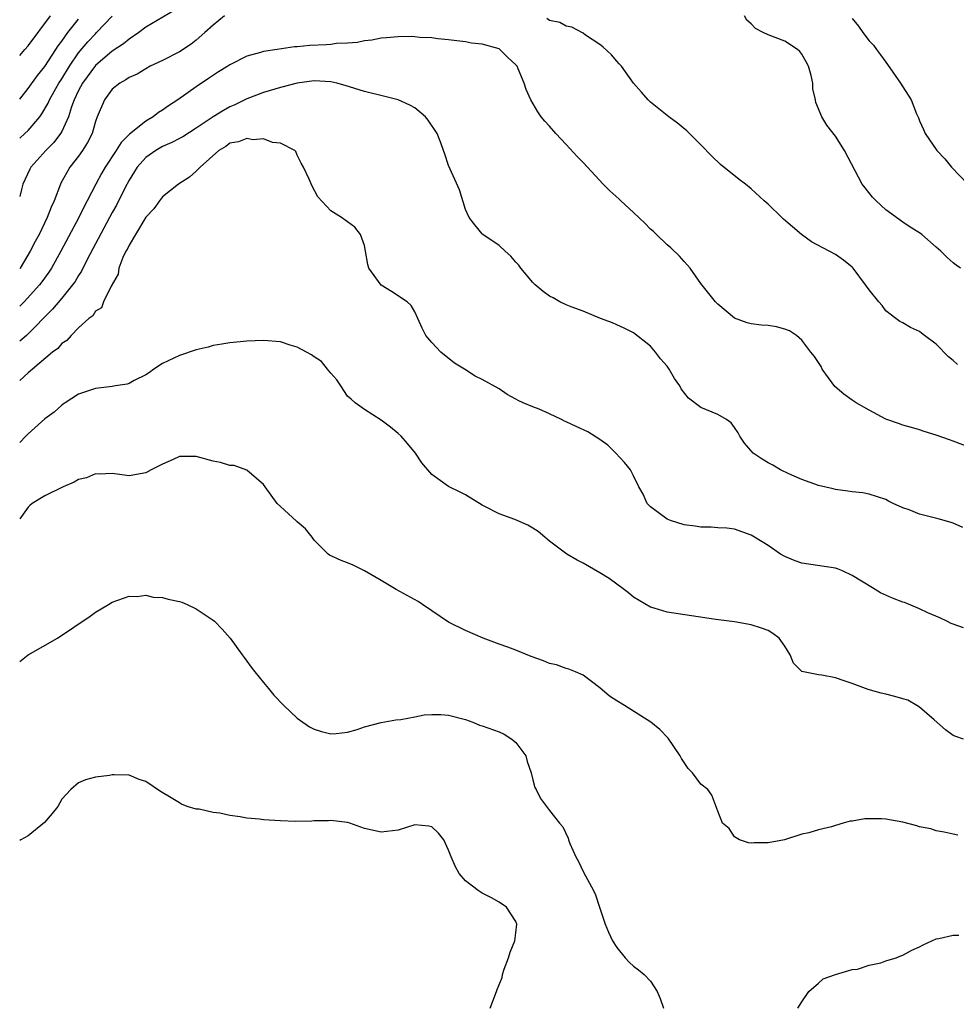
# Model space of a CAD drawing. Units: inches. Extents: x 2562000 to 2565000, y 1530000 to 1533000.
# Drawn here: x 2562000 to 2562111, y 1530723 to 1530841 of the extents above; entities that cross this region are included whole.
import ezdxf

# ---------------------------------------------------------------- set-up
doc = ezdxf.new("R2010")
doc.units = ezdxf.units.IN
doc.header["$MEASUREMENT"] = 0
doc.layers.add('LD25621530_2ft', color=123, linetype='Continuous')

msp = doc.modelspace()

# ---------------------------------------------------------------- linework, layer by layer
at = {"layer": 'LD25621530_2ft'}
for points, elevation in [([(2562018.37, 1530841.63), (2562015, 1530839.64), (2562014.18, 1530839), (2562013, 1530838.23), (2562012.34, 1530837.66), (2562011, 1530836.78), (2562009, 1530835.1), (2562007.48, 1530833), (2562007, 1530832.11), (2562006.48, 1530831), (2562006.16, 1530830.16), (2562005.8, 1530829), (2562005, 1530827.24), (2562004.86, 1530827), (2562004.05, 1530825.95), (2562003.1, 1530825), (2562001.33, 1530823), (2562001.22, 1530822.78), (2562000.37, 1530821), (2562000.18, 1530820.18), (2562000, 1530819.5)], 7928), ([(2562000, 1530836.29), (2562000.63, 1530837), (2562001, 1530837.44), (2562003.65, 1530841)], 7922), ([(2562024.35, 1530841), (2562023, 1530839.89), (2562022.03, 1530839), (2562021, 1530838.09), (2562020.39, 1530837.61), (2562019, 1530836.71), (2562017, 1530835.69), (2562015.52, 1530835), (2562015, 1530834.7), (2562013.95, 1530834.05), (2562013, 1530833.67), (2562012.62, 1530833.38), (2562011.91, 1530833), (2562011, 1530832.27), (2562010.07, 1530831), (2562009.2, 1530829), (2562009, 1530828.45), (2562008.6, 1530827), (2562008.07, 1530825.93), (2562007.48, 1530825), (2562007, 1530824.32), (2562005.96, 1530823), (2562004.9, 1530821.1), (2562004.85, 1530821), (2562004.09, 1530819), (2562003.74, 1530818.26), (2562003.28, 1530817), (2562002.31, 1530815), (2562001.85, 1530814.15), (2562001.26, 1530813), (2562000.07, 1530811), (2562000, 1530810.91)], 7930), ([(2562000, 1530826.46), (2562000.61, 1530827), (2562001, 1530827.38), (2562002.38, 1530829), (2562002.65, 1530829.35), (2562003.4, 1530830.6), (2562003.56, 1530831), (2562004.67, 1530833), (2562005, 1530833.51), (2562005.91, 1530835), (2562007, 1530836.61), (2562008.1, 1530837.9), (2562009, 1530838.87), (2562009.15, 1530839), (2562011, 1530840.95)], 7926), ([(2562111.88, 1530811), (2562111.34, 1530811.34), (2562111, 1530811.61), (2562110.28, 1530812.28), (2562109.55, 1530813), (2562109.26, 1530813.26), (2562109, 1530813.51), (2562107.26, 1530815), (2562107, 1530815.2), (2562105.88, 1530815.88), (2562105, 1530816.46), (2562103, 1530817.93), (2562101.83, 1530819), (2562101.42, 1530819.42), (2562100.54, 1530820.54), (2562100.2, 1530821), (2562098.08, 1530825), (2562097, 1530826.69), (2562095.99, 1530827.99), (2562095.37, 1530829), (2562094.69, 1530830.69), (2562094.65, 1530831), (2562094.33, 1530832.33), (2562094.3, 1530833), (2562094.11, 1530833.89), (2562093.81, 1530835), (2562093.53, 1530835.53), (2562093, 1530836.43), (2562092.75, 1530836.75), (2562092.49, 1530837), (2562091, 1530837.97), (2562089, 1530838.75), (2562088.41, 1530839), (2562087.5, 1530839.5), (2562087, 1530840.04), (2562086.47, 1530840.47), (2562086.19, 1530841)], 7928), ([(2562000, 1530831.08), (2562001, 1530832.34), (2562002.1, 1530833.9), (2562003, 1530834.99), (2562004.31, 1530837), (2562004.57, 1530837.43), (2562005, 1530837.99), (2562005.72, 1530839), (2562007, 1530840.59)], 7924), ([(2562111.52, 1530799.52), (2562111, 1530800.01), (2562110.46, 1530800.46), (2562109, 1530801.96), (2562107.58, 1530803), (2562107.25, 1530803.25), (2562107, 1530803.46), (2562105.92, 1530803.92), (2562105, 1530804.49), (2562104.67, 1530804.67), (2562104.19, 1530805), (2562103, 1530805.94), (2562102.55, 1530806.55), (2562102.15, 1530807), (2562101, 1530808.4), (2562100.59, 1530809), (2562099.12, 1530811), (2562099, 1530811.12), (2562097.96, 1530811.96), (2562097, 1530812.61), (2562096.24, 1530813), (2562094.14, 1530814.14), (2562092.98, 1530815), (2562090.82, 1530816.82), (2562090.61, 1530817), (2562089, 1530818.61), (2562088.53, 1530819), (2562087, 1530820.44), (2562086.29, 1530821), (2562085.54, 1530821.54), (2562083.34, 1530823.34), (2562082.31, 1530824.31), (2562081, 1530825.67), (2562079.33, 1530827.33), (2562078.23, 1530828.23), (2562077.19, 1530829), (2562075, 1530830.73), (2562074.72, 1530831), (2562073.93, 1530831.93), (2562073, 1530833), (2562071.55, 1530835), (2562071.3, 1530835.3), (2562071, 1530835.6), (2562070.36, 1530836.36), (2562069.33, 1530837.33), (2562069, 1530837.58), (2562067.3, 1530838.7), (2562067, 1530838.92), (2562065.67, 1530839.67), (2562065, 1530839.78), (2562064.22, 1530840.22), (2562063, 1530840.46), (2562062.68, 1530840.68)], 7930), ([(2562099, 1530840.7), (2562099.76, 1530839.76), (2562100.26, 1530839), (2562101, 1530838.04), (2562101.53, 1530837.53), (2562101.9, 1530837), (2562102.38, 1530836.38), (2562103, 1530835.47), (2562103.21, 1530835.21), (2562104.75, 1530833), (2562105, 1530832.57), (2562105.99, 1530831), (2562106.64, 1530829.36), (2562106.87, 1530828.87), (2562107, 1530828.52), (2562107.49, 1530827.49), (2562107.67, 1530827), (2562109.04, 1530825), (2562110, 1530824), (2562110.8, 1530823), (2562112.73, 1530821)], 7926), ([(2562113, 1530789.65), (2562111, 1530790.43), (2562110.57, 1530790.57), (2562109, 1530791.15), (2562107.57, 1530791.57), (2562107, 1530791.78), (2562106.06, 1530792.06), (2562105, 1530792.33), (2562104.52, 1530792.52), (2562103, 1530793.02), (2562101, 1530794.11), (2562099.48, 1530795), (2562099, 1530795.3), (2562098, 1530796), (2562096.93, 1530796.93), (2562095.42, 1530799), (2562095.29, 1530799.29), (2562094.5, 1530800.5), (2562094.09, 1530801), (2562093, 1530802.44), (2562092.36, 1530803), (2562091.54, 1530803.54), (2562091, 1530803.74), (2562090, 1530804), (2562089, 1530804.16), (2562088.2, 1530804.2), (2562087, 1530804.38), (2562086.49, 1530804.49), (2562085, 1530805.06), (2562083, 1530806.73), (2562082.76, 1530807), (2562081, 1530809.19), (2562079.72, 1530811), (2562079.39, 1530811.39), (2562079, 1530811.8), (2562078.44, 1530812.44), (2562077.43, 1530813.43), (2562077, 1530813.78), (2562075.71, 1530815), (2562075.36, 1530815.36), (2562075, 1530815.65), (2562074.35, 1530816.35), (2562073, 1530817.62), (2562071.47, 1530819), (2562071.24, 1530819.24), (2562070.19, 1530820.2), (2562069.37, 1530821), (2562067, 1530823.56), (2562066.29, 1530824.29), (2562065, 1530825.7), (2562063.76, 1530827), (2562063, 1530827.88), (2562062.46, 1530828.46), (2562062.02, 1530829), (2562061.6, 1530829.6), (2562060.78, 1530831), (2562060.23, 1530832.23), (2562060, 1530833), (2562059.29, 1530834.71), (2562059.15, 1530835), (2562059, 1530835.19), (2562058.05, 1530836.05), (2562057.11, 1530837), (2562057, 1530837.07), (2562055, 1530837.64), (2562053.74, 1530837.74), (2562053, 1530837.89), (2562051.97, 1530838.03), (2562051, 1530838.16), (2562049.73, 1530838.27), (2562049, 1530838.39), (2562047.58, 1530838.42), (2562047, 1530838.5), (2562046.55, 1530838.55), (2562045, 1530838.52), (2562043.63, 1530838.37), (2562043, 1530838.35), (2562041.89, 1530838.11), (2562041, 1530838.02), (2562040.17, 1530837.83), (2562039, 1530837.73), (2562037.69, 1530837.7), (2562037, 1530837.6), (2562036.44, 1530837.56), (2562034.51, 1530837.49), (2562033, 1530837.33), (2562032.67, 1530837.33), (2562030.6, 1530837), (2562029, 1530836.77), (2562028.65, 1530836.65), (2562027, 1530836.21), (2562025, 1530835.18), (2562024.75, 1530835), (2562023.66, 1530834.34), (2562022.47, 1530833.53), (2562021, 1530832.54), (2562018.79, 1530831), (2562017.71, 1530830.29), (2562017, 1530829.8), (2562016.49, 1530829.51), (2562015.87, 1530829), (2562015, 1530828.48), (2562013.07, 1530826.93), (2562012.05, 1530825.95), (2562011.49, 1530825), (2562010.18, 1530823), (2562009.74, 1530822.26), (2562009.06, 1530821), (2562008.04, 1530819), (2562007.67, 1530818.33), (2562007.03, 1530817), (2562004.9, 1530813), (2562003.78, 1530811), (2562003.47, 1530810.53), (2562002.64, 1530809.36), (2562002.36, 1530809), (2562000.54, 1530807), (2562000, 1530806.46)], 7932), ([(2562112.14, 1530780.14), (2562111, 1530780.67), (2562110.76, 1530780.76), (2562109.2, 1530781.2), (2562107, 1530781.74), (2562105.76, 1530782.24), (2562105, 1530782.5), (2562103.88, 1530783), (2562103.3, 1530783.3), (2562103, 1530783.48), (2562101, 1530784.12), (2562100.26, 1530784.26), (2562099, 1530784.38), (2562098.49, 1530784.49), (2562097, 1530784.67), (2562096.75, 1530784.75), (2562095, 1530785.14), (2562093, 1530785.88), (2562091.47, 1530786.53), (2562090.48, 1530787), (2562089.56, 1530787.56), (2562089, 1530787.85), (2562088.29, 1530788.29), (2562087.21, 1530789), (2562086.2, 1530790.2), (2562085.63, 1530791), (2562085.42, 1530791.42), (2562085, 1530792.05), (2562084.59, 1530792.59), (2562084.03, 1530793), (2562083, 1530793.58), (2562081, 1530794.42), (2562079.52, 1530795.52), (2562078.67, 1530796.66), (2562078.51, 1530797), (2562077.87, 1530797.87), (2562077.24, 1530799), (2562077, 1530799.33), (2562076.21, 1530800.21), (2562075.6, 1530801), (2562075, 1530801.71), (2562073, 1530803.29), (2562071.87, 1530803.87), (2562071, 1530804.25), (2562070.49, 1530804.49), (2562069.07, 1530805), (2562067, 1530805.9), (2562065.59, 1530806.41), (2562065, 1530806.64), (2562064.21, 1530807), (2562063.45, 1530807.45), (2562063, 1530807.65), (2562062.23, 1530808.23), (2562061.29, 1530809), (2562061, 1530809.27), (2562059.6, 1530811), (2562059.36, 1530811.36), (2562059, 1530811.71), (2562058.42, 1530812.42), (2562057.71, 1530813), (2562057, 1530813.68), (2562055.07, 1530815), (2562055, 1530815.07), (2562054.13, 1530816.13), (2562053.43, 1530817), (2562053, 1530817.96), (2562052.31, 1530820.31), (2562051, 1530823.19), (2562050.54, 1530824.54), (2562050.41, 1530825), (2562050.09, 1530825.91), (2562049.64, 1530827), (2562048.58, 1530828.58), (2562048.27, 1530829), (2562047, 1530830.04), (2562046.38, 1530830.38), (2562045, 1530831.02), (2562043.42, 1530831.42), (2562041, 1530831.99), (2562038.72, 1530832.72), (2562037.72, 1530833), (2562037, 1530833.15), (2562035, 1530833.25), (2562033, 1530833), (2562031, 1530832.49), (2562029, 1530831.89), (2562027, 1530831.11), (2562025.59, 1530830.41), (2562025, 1530830.18), (2562024.24, 1530829.76), (2562023, 1530829), (2562021, 1530827.64), (2562019.38, 1530826.62), (2562019, 1530826.4), (2562018.08, 1530825.92), (2562017, 1530825.48), (2562016.17, 1530825), (2562015, 1530824.17), (2562013.98, 1530823), (2562013, 1530821.45), (2562012.51, 1530820.51), (2562011.5, 1530818.5), (2562011, 1530817.61), (2562009, 1530813.88), (2562008.04, 1530812.04), (2562007.35, 1530810.65), (2562007, 1530810.13), (2562006.58, 1530809.42), (2562006.29, 1530809), (2562005, 1530807.42), (2562003.89, 1530806.11), (2562000.79, 1530803), (2562000, 1530802.32)], 7934), ([(2562112.23, 1530768.23), (2562111, 1530768.65), (2562110.76, 1530768.76), (2562110.23, 1530769), (2562109.42, 1530769.42), (2562107.99, 1530770.01), (2562107, 1530770.47), (2562105.22, 1530771.22), (2562105, 1530771.29), (2562103.77, 1530771.77), (2562102.38, 1530772.38), (2562101.41, 1530773), (2562099, 1530774.45), (2562097.83, 1530775), (2562097.23, 1530775.23), (2562097, 1530775.31), (2562093, 1530775.91), (2562092.2, 1530776.2), (2562091, 1530776.69), (2562090.47, 1530777), (2562089, 1530778.02), (2562087.36, 1530779), (2562087, 1530779.24), (2562085, 1530779.94), (2562084.07, 1530780.07), (2562083, 1530780.11), (2562082.21, 1530780.21), (2562081, 1530780.19), (2562080.33, 1530780.33), (2562079, 1530780.49), (2562077.38, 1530781), (2562077, 1530781.16), (2562075, 1530782.6), (2562074.63, 1530783), (2562074.14, 1530784.14), (2562073.61, 1530785), (2562073, 1530786.31), (2562072.62, 1530787), (2562071.9, 1530787.9), (2562070.89, 1530789), (2562069.93, 1530789.93), (2562069, 1530790.62), (2562067.54, 1530791.54), (2562066.17, 1530792.17), (2562065, 1530792.73), (2562064.8, 1530792.8), (2562064.41, 1530793), (2562063, 1530793.67), (2562061.79, 1530794.21), (2562061, 1530794.49), (2562059.88, 1530795), (2562059.26, 1530795.26), (2562059, 1530795.43), (2562057.98, 1530795.98), (2562057, 1530796.64), (2562055, 1530797.75), (2562054.16, 1530798.16), (2562052.88, 1530799), (2562051.7, 1530799.7), (2562050.06, 1530801), (2562049, 1530802.15), (2562048.31, 1530803), (2562047.85, 1530803.85), (2562047.33, 1530805), (2562047, 1530805.79), (2562046.56, 1530806.56), (2562046.06, 1530807), (2562044.22, 1530808.22), (2562043, 1530808.99), (2562041.52, 1530811), (2562041.41, 1530811.41), (2562041.11, 1530813), (2562041, 1530813.68), (2562040.54, 1530815), (2562039.85, 1530815.85), (2562039, 1530816.52), (2562038.69, 1530816.69), (2562038.28, 1530817), (2562037, 1530817.82), (2562035.46, 1530819.46), (2562034.76, 1530820.76), (2562034.41, 1530821.59), (2562033.74, 1530823), (2562033.48, 1530823.48), (2562033, 1530824.43), (2562032.85, 1530824.85), (2562032.73, 1530825), (2562031, 1530825.87), (2562030.07, 1530825.93), (2562029, 1530826.36), (2562027.75, 1530826.25), (2562027, 1530826.4), (2562026, 1530826), (2562025, 1530825.84), (2562024.53, 1530825.47), (2562023.7, 1530825), (2562021.47, 1530823), (2562021, 1530822.52), (2562020.2, 1530821.8), (2562018.89, 1530821), (2562017, 1530819.48), (2562016.61, 1530819), (2562015.94, 1530818.06), (2562015, 1530817.05), (2562013.79, 1530815), (2562013, 1530813.74), (2562012.77, 1530813.23), (2562012.63, 1530813), (2562012.28, 1530812.28), (2562011.8, 1530811), (2562011.72, 1530810.28), (2562010.87, 1530808.87), (2562009.96, 1530807), (2562009.71, 1530806.29), (2562009, 1530805.89), (2562008.68, 1530805.32), (2562008.22, 1530805), (2562007, 1530803.89), (2562006.14, 1530803), (2562005.62, 1530802.38), (2562005, 1530802.02), (2562004.54, 1530801.46), (2562003.91, 1530801), (2562001.52, 1530799), (2562001.26, 1530798.74), (2562001, 1530798.54), (2562000, 1530797.65)], 7936), ([(2562112.22, 1530755), (2562111.32, 1530755.32), (2562111, 1530755.44), (2562110.09, 1530756.09), (2562108.73, 1530757.27), (2562107, 1530758.8), (2562106.69, 1530759), (2562105.62, 1530759.62), (2562105, 1530759.78), (2562104.07, 1530760.07), (2562103, 1530760.33), (2562102.44, 1530760.44), (2562100.88, 1530760.88), (2562099, 1530761.61), (2562098.06, 1530761.94), (2562097, 1530762.28), (2562095.4, 1530762.6), (2562095, 1530762.62), (2562093.02, 1530763.02), (2562092.03, 1530764.03), (2562091.62, 1530765), (2562091, 1530766.03), (2562090.31, 1530767), (2562089.56, 1530767.56), (2562089, 1530767.89), (2562088.2, 1530768.2), (2562087, 1530768.58), (2562085, 1530768.92), (2562082.77, 1530769.23), (2562077, 1530770.1), (2562075.43, 1530770.57), (2562075, 1530770.68), (2562073, 1530771.88), (2562072.39, 1530772.39), (2562071.62, 1530773), (2562071, 1530773.42), (2562070.08, 1530774.08), (2562069, 1530774.75), (2562067, 1530775.93), (2562066.28, 1530776.28), (2562065.06, 1530777), (2562063, 1530778.55), (2562062.44, 1530779), (2562061.67, 1530779.67), (2562061, 1530780.09), (2562060.42, 1530780.42), (2562059.17, 1530781), (2562058.88, 1530781.12), (2562057, 1530781.79), (2562055.33, 1530782.67), (2562055, 1530782.83), (2562053.65, 1530783.65), (2562053, 1530784.03), (2562052.37, 1530784.37), (2562051, 1530785.03), (2562049, 1530786.44), (2562047.83, 1530787.83), (2562047.07, 1530789), (2562046.13, 1530790.13), (2562045.36, 1530791), (2562045, 1530791.35), (2562044.1, 1530792.1), (2562043, 1530792.93), (2562041, 1530794.19), (2562039.91, 1530795), (2562039.41, 1530795.41), (2562039, 1530795.79), (2562038.17, 1530797), (2562037.72, 1530797.72), (2562037, 1530798.51), (2562036.59, 1530799), (2562035.9, 1530799.9), (2562035, 1530800.47), (2562034.7, 1530800.7), (2562034.09, 1530801), (2562033, 1530801.6), (2562032.18, 1530801.82), (2562031, 1530802.23), (2562029, 1530802.4), (2562027, 1530802.3), (2562025, 1530802.12), (2562024.05, 1530801.95), (2562023, 1530801.79), (2562022.4, 1530801.6), (2562021, 1530801.3), (2562019, 1530800.61), (2562017, 1530799.65), (2562015.97, 1530799), (2562015.42, 1530798.58), (2562015, 1530798.32), (2562013.63, 1530797.63), (2562013, 1530797.28), (2562012.79, 1530797.21), (2562011.39, 1530797), (2562011, 1530796.93), (2562009, 1530796.68), (2562007, 1530796), (2562005.39, 1530795), (2562005.18, 1530794.82), (2562005, 1530794.72), (2562004.11, 1530793.89), (2562003, 1530793.08), (2562001, 1530791.29), (2562000.73, 1530791), (2562000, 1530790.27)], 7938), ([(2562111.57, 1530743.57), (2562111, 1530743.7), (2562109.93, 1530743.93), (2562109, 1530744.1), (2562108.33, 1530744.33), (2562107, 1530744.57), (2562106.69, 1530744.69), (2562105, 1530745.12), (2562103, 1530745.48), (2562102.48, 1530745.52), (2562100.49, 1530745.51), (2562099, 1530745.23), (2562098.77, 1530745.23), (2562097.93, 1530745), (2562097, 1530744.72), (2562096.55, 1530744.55), (2562095, 1530744.19), (2562093.84, 1530743.84), (2562093, 1530743.71), (2562090.94, 1530743), (2562089, 1530742.66), (2562087.35, 1530742.65), (2562087, 1530742.61), (2562086.68, 1530742.68), (2562085.59, 1530743), (2562085, 1530743.39), (2562084.35, 1530744.35), (2562083.57, 1530745), (2562083, 1530746.41), (2562082.32, 1530748.32), (2562081.81, 1530749), (2562081, 1530749.64), (2562080, 1530751), (2562079.5, 1530751.5), (2562078.68, 1530752.68), (2562078.54, 1530753), (2562077.1, 1530755.1), (2562076.12, 1530756.12), (2562075.04, 1530757), (2562071.9, 1530759), (2562071, 1530759.55), (2562070.12, 1530760.12), (2562069, 1530761.09), (2562067, 1530762.6), (2562066.08, 1530763), (2562065.31, 1530763.31), (2562065, 1530763.41), (2562063.83, 1530763.83), (2562063, 1530764), (2562062.3, 1530764.3), (2562060.82, 1530764.82), (2562059, 1530765.57), (2562058.06, 1530765.94), (2562057, 1530766.29), (2562055.13, 1530767), (2562053, 1530767.91), (2562051, 1530768.91), (2562049, 1530770.24), (2562047.88, 1530771), (2562047.37, 1530771.37), (2562046.09, 1530772.09), (2562044.78, 1530772.78), (2562043, 1530773.86), (2562041.02, 1530775.02), (2562039.67, 1530775.67), (2562039, 1530775.96), (2562038.23, 1530776.23), (2562036.86, 1530776.86), (2562036.67, 1530777), (2562035, 1530778.66), (2562034.77, 1530779), (2562033.98, 1530779.98), (2562033, 1530780.83), (2562032.92, 1530780.92), (2562031, 1530782.65), (2562030.63, 1530783), (2562029.18, 1530785), (2562029, 1530785.28), (2562027, 1530786.98), (2562025.51, 1530787.51), (2562025, 1530787.54), (2562023.87, 1530787.87), (2562023, 1530788.03), (2562021, 1530788.6), (2562019, 1530788.58), (2562018.26, 1530788.26), (2562017, 1530787.67), (2562015.63, 1530787), (2562015, 1530786.66), (2562013, 1530786.31), (2562011, 1530786.57), (2562009.5, 1530786.5), (2562009, 1530786.54), (2562007.93, 1530786.07), (2562007, 1530785.86), (2562006.46, 1530785.54), (2562005.17, 1530785), (2562003, 1530783.92), (2562001.49, 1530783), (2562001.22, 1530782.78), (2562001, 1530782.58), (2562000, 1530781.19)], 7940), ([(2562000, 1530764.21), (2562001, 1530765), (2562004.5, 1530767), (2562008.4, 1530769.6), (2562009, 1530770.09), (2562010.58, 1530771), (2562011, 1530771.26), (2562013, 1530771.98), (2562013.97, 1530771.97), (2562015, 1530772.1), (2562015.88, 1530771.88), (2562017, 1530771.83), (2562017.65, 1530771.65), (2562019, 1530771.37), (2562019.28, 1530771.28), (2562019.91, 1530771), (2562021, 1530770.49), (2562023, 1530769.14), (2562023.17, 1530769), (2562024.06, 1530768.06), (2562025.01, 1530767.01), (2562026.47, 1530765), (2562026.68, 1530764.68), (2562027, 1530764.27), (2562027.53, 1530763.53), (2562027.96, 1530763), (2562029, 1530761.71), (2562029.6, 1530761), (2562030.23, 1530760.23), (2562031.41, 1530759), (2562033, 1530757.48), (2562033.65, 1530757), (2562034.46, 1530756.46), (2562035, 1530756.18), (2562035.89, 1530755.89), (2562037, 1530755.63), (2562037.65, 1530755.65), (2562039, 1530755.81), (2562040.14, 1530756.14), (2562041, 1530756.44), (2562043, 1530756.97), (2562044.71, 1530757.29), (2562045.33, 1530757.33), (2562047, 1530757.65), (2562048.11, 1530757.89), (2562049, 1530757.93), (2562050.07, 1530757.93), (2562051, 1530757.86), (2562053, 1530757.34), (2562053.89, 1530757), (2562054.67, 1530756.67), (2562055, 1530756.57), (2562057, 1530755.84), (2562057.6, 1530755.6), (2562058.53, 1530755), (2562059, 1530754.59), (2562060.18, 1530753), (2562060.34, 1530752.34), (2562060.82, 1530751), (2562061, 1530750.17), (2562061.25, 1530749.25), (2562061.42, 1530749), (2562061.92, 1530747.92), (2562063, 1530746.49), (2562064.18, 1530745), (2562064.57, 1530744.57), (2562065.22, 1530743.22), (2562065.27, 1530743), (2562065.43, 1530742.57), (2562066.12, 1530741), (2562066.44, 1530740.44), (2562067, 1530739.24), (2562067.27, 1530738.73), (2562068.24, 1530737), (2562068.46, 1530736.46), (2562068.96, 1530735), (2562069.61, 1530733), (2562070.03, 1530732.03), (2562070.5, 1530731), (2562071, 1530730.2), (2562071.98, 1530729), (2562072.46, 1530728.46), (2562073, 1530728), (2562073.57, 1530727.57), (2562074.25, 1530727), (2562075, 1530726.21), (2562075.81, 1530725), (2562076.17, 1530724.17), (2562076.56, 1530723)], 7942), ([(2562055.94, 1530723), (2562056.71, 1530725), (2562056.78, 1530725.22), (2562057.36, 1530726.64), (2562057.43, 1530727), (2562057.62, 1530727.62), (2562058.13, 1530729), (2562058.34, 1530729.66), (2562058.87, 1530731), (2562059, 1530731.96), (2562059.11, 1530733), (2562059, 1530733.31), (2562057.89, 1530735), (2562057, 1530735.62), (2562056.11, 1530736.11), (2562055, 1530736.67), (2562054.53, 1530737), (2562053, 1530738.15), (2562052.27, 1530739), (2562051.82, 1530739.82), (2562051.29, 1530741), (2562051, 1530741.8), (2562050.45, 1530743), (2562049.82, 1530743.82), (2562049, 1530744.58), (2562048.66, 1530744.66), (2562047, 1530744.8), (2562045, 1530744.18), (2562043, 1530743.93), (2562041, 1530744.38), (2562039.24, 1530745), (2562039, 1530745.07), (2562037, 1530745.31), (2562036.71, 1530745.29), (2562035, 1530745.27), (2562034.75, 1530745.25), (2562032.79, 1530745.21), (2562031, 1530745.27), (2562029, 1530745.4), (2562028.53, 1530745.47), (2562027, 1530745.6), (2562026.23, 1530745.77), (2562025, 1530745.91), (2562023.8, 1530746.2), (2562023, 1530746.27), (2562021.35, 1530746.65), (2562021, 1530746.67), (2562019.92, 1530747), (2562019.26, 1530747.26), (2562019, 1530747.4), (2562018.02, 1530748.02), (2562016.76, 1530748.76), (2562015, 1530749.94), (2562014.2, 1530750.2), (2562013, 1530750.71), (2562011.24, 1530750.76), (2562011, 1530750.74), (2562010.66, 1530750.66), (2562009, 1530750.46), (2562007.83, 1530750.17), (2562007, 1530749.79), (2562006.07, 1530749), (2562005, 1530747.85), (2562004.53, 1530747), (2562003.86, 1530746.14), (2562002.95, 1530745.06), (2562001, 1530743.5), (2562000.13, 1530743), (2562000, 1530742.94)], 7944), ([(2562092.54, 1530723), (2562093, 1530723.76), (2562093.83, 1530725), (2562095, 1530725.98), (2562095.53, 1530726.47), (2562097, 1530727), (2562099, 1530727.58), (2562099.64, 1530727.64), (2562101, 1530728.11), (2562102.41, 1530728.41), (2562103, 1530728.63), (2562104.24, 1530729), (2562104.76, 1530729.24), (2562105, 1530729.3), (2562106.1, 1530729.9), (2562107, 1530730.29), (2562107.45, 1530730.55), (2562108.47, 1530731), (2562109, 1530731.26), (2562109.3, 1530731.3), (2562111, 1530731.68), (2562111.68, 1530731.68)], 7942)]:
    msp.add_lwpolyline(points, dxfattribs=dict(at, elevation=elevation))

doc.saveas('drawing.dxf')
